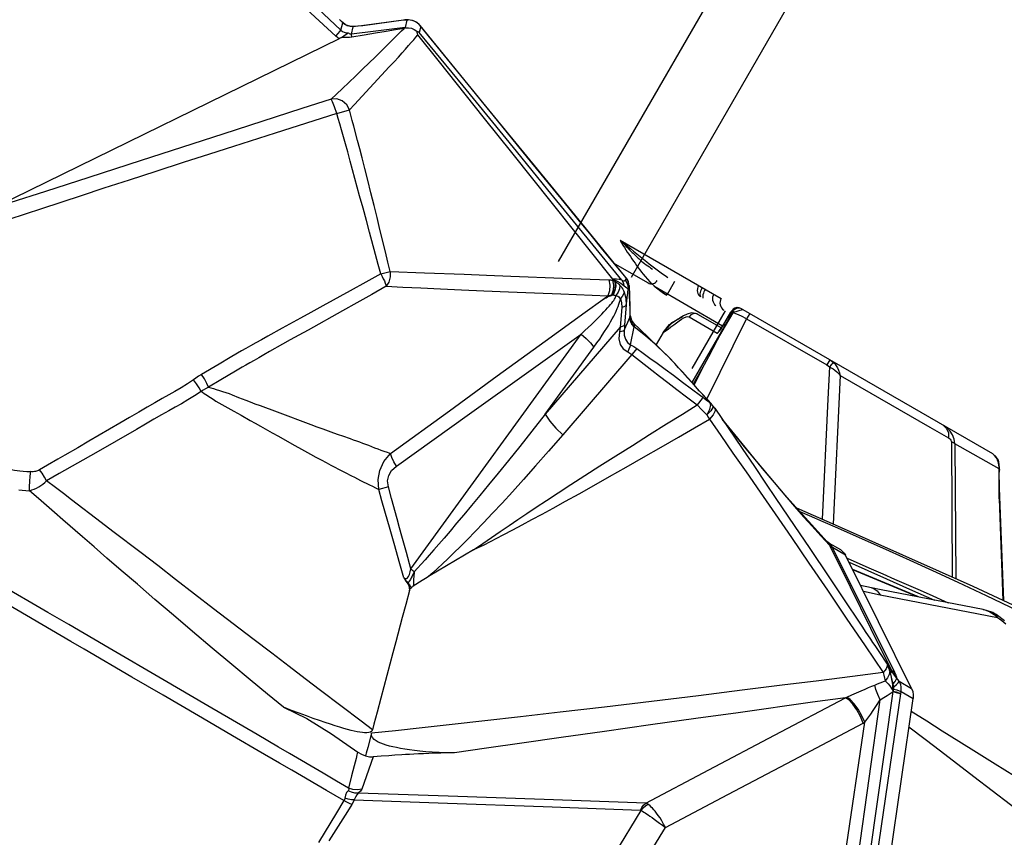
# Model space of a CAD drawing. Units: millimetres. Extents: x 96629 to 126176, y -1710 to 17970.
# Drawn here: x 117320 to 117765, y 3875 to 4244 of the extents above; entities that cross this region are included whole.
import ezdxf

# ---------------------------------------------------------------- set-up
doc = ezdxf.new("R2010")
doc.units = ezdxf.units.MM
doc.layers.add('DEFAULT', color=7, linetype='Continuous')
doc.layers.add('DiKom', color=7, linetype='Continuous')

# ---------------------------------------------------------------- blocks, each defined once
blk = doc.blocks.new('RP-19202')
at = {"layer": 'DiKom', "color": 7, "linetype": 'Continuous'}
for p, q in [((148595.96, 4135.13), (148734.84, 4375.69)), ((148628.83, 4128.07), (148762.56, 4359.69)), ((148497.6, 4239.57), (148431.11, 4302.4)), ((148498.43, 4242.92), (148496.93, 4244.33)), ((148498.44, 4243.01), (148496.96, 4244.4)), ((148497.6, 4239.57), (148498.43, 4242.92)), ((148498.43, 4242.92), (148498.44, 4243.01)), ((148499.01, 4242.43), (148498.43, 4242.92)), ((148499.76, 4242.05), (148498.44, 4243.01)), ((148525.83, 4244.13), (148506.88, 4241.59)), ((148525.9, 4244.05), (148507.47, 4241.59)), ((148526.44, 4244.2), (148525.83, 4244.13)), ((148525.9, 4244.05), (148525.83, 4244.13)), ((148526.46, 4244.12), (148525.9, 4244.05)), ((148528.01, 4244.29), (148526.44, 4244.2)), ((148526.99, 4244.16), (148526.46, 4244.12)), ((148527.47, 4244.17), (148526.63, 4240.77)), ((148527.47, 4244.17), (148526.99, 4244.16)), ((148527.47, 4244.17), (148528.01, 4244.29)), ((148528.17, 4244.19), (148527.47, 4244.17)), ((148530, 4244.01), (148528.01, 4244.29)), ((148532.06, 4243), (148530, 4244.01)), ((148531.25, 4243.37), (148530.43, 4243.75)), ((148533.45, 4241.69), (148532.06, 4243)), ((148499.65, 4242.01), (148499.01, 4242.43)), ((148499.65, 4242.01), (148499.75, 4242.06)), ((148500.03, 4241.8), (148499.65, 4242.01)), ((148500.59, 4241.65), (148499.75, 4242.06)), ((148500.42, 4241.61), (148500.03, 4241.8)), ((148500.4, 4238.14), (148500.83, 4238.44)), ((148500.42, 4241.61), (148500.59, 4241.65)), ((148501.8, 4241.18), (148500.42, 4241.61)), ((148502.17, 4241.22), (148500.59, 4241.64)), ((148503.15, 4241.1), (148501.8, 4241.18)), ((148503.3, 4241.2), (148502.17, 4241.22)), ((148502.34, 4237.84), (148503.15, 4241.1)), ((148513.42, 4239.18), (148502.34, 4237.84)), ((148505.3, 4241.32), (148503.15, 4241.1)), ((148503.15, 4241.1), (148503.3, 4241.2)), ((148503.92, 4241.26), (148503.3, 4241.2)), ((148506.88, 4241.59), (148503.92, 4241.26)), ((148507.47, 4241.59), (148505.3, 4241.32)), ((148507.47, 4241.59), (148507.4, 4241.66)), ((148526.63, 4240.77), (148513.42, 4239.18)), ((148526.63, 4240.77), (148527, 4240.67)), ((148533.68, 4241.27), (148532.91, 4242.16)), ((148533.68, 4241.27), (148533.01, 4238.58)), ((148552.81, 4214.4), (148533.01, 4238.58)), ((148562.35, 4206.24), (148533.46, 4241.68)), ((148533.68, 4241.27), (148533.46, 4241.68)), ((148496.81, 4235.69), (148340.73, 4159.25)), ((148502.55, 4236.47), (148502.34, 4237.84)), ((148541.54, 4226.02), (148532.35, 4237.52)), ((148493.2, 4208.43), (148480.04, 4204.17)), ((148480.04, 4204.17), (148444.22, 4192.6)), ((148495.81, 4202.02), (148501.55, 4203.55)), ((148495.81, 4202.02), (148467.85, 4193.09)), ((148444.22, 4192.6), (148407.41, 4180.71)), ((148467.85, 4193.09), (148449.1, 4187.1)), ((148407.41, 4180.71), (148383.71, 4173.06)), ((148620.43, 4127.12), (148574.77, 4184.38)), ((148383.71, 4173.06), (148364.15, 4166.76)), ((148624.57, 4126.71), (148591.15, 4167.56)), ((148380.26, 4164.81), (148362.41, 4158.95)), ((148626.39, 4127.96), (148615.95, 4140.66)), ((148616, 4140.46), (148615.95, 4140.66)), ((148623.81, 4144.79), (148669.37, 4118.49)), ((148626.47, 4127.72), (148616, 4140.47)), ((148621.3, 4134.15), (148636.38, 4125.44)), ((148515.64, 4129.51), (148518.03, 4130.12)), ((148518.03, 4130.12), (148519.9, 4130.6)), ((148519.9, 4130.6), (148535.37, 4130.05)), ((148574.3, 4128.59), (148597.69, 4127.67)), ((148597.69, 4127.67), (148618.58, 4126.85)), ((148626.48, 4127.67), (148626.28, 4127.19)), ((148626.64, 4127.63), (148626.39, 4127.96)), ((148626.39, 4127.96), (148626.47, 4127.72)), ((148627.15, 4126.76), (148626.47, 4127.72)), ((148627.15, 4126.62), (148626.48, 4127.67)), ((148627.33, 4126.39), (148626.64, 4127.63)), ((148620.34, 4126.66), (148620.43, 4127.12)), ((148621.35, 4126.2), (148621.56, 4126.08)), ((148626.28, 4127.19), (148626.09, 4126.7)), ((148627.43, 4126.13), (148627.15, 4126.76)), ((148627.59, 4125.45), (148627.15, 4126.62)), ((148627.48, 4125.99), (148627.33, 4126.39)), ((148627.78, 4124.23), (148627.39, 4122.94)), ((148627.49, 4125.96), (148627.42, 4126.17)), ((148627.49, 4125.96), (148627.48, 4125.99)), ((148627.74, 4124.91), (148627.49, 4125.96)), ((148627.78, 4124.23), (148627.59, 4125.45)), ((148627.79, 4124.33), (148627.74, 4124.91)), ((148627.79, 4124.33), (148627.78, 4124.23)), ((148627.99, 4119.94), (148627.79, 4124.33)), ((148670.04, 4106.01), (148638.98, 4123.94)), ((148648.28, 4126.04), (148644.78, 4119.98)), ((148615.87, 4118.01), (148618.12, 4119.62)), ((148620.43, 4120.02), (148620.56, 4120.02)), ((148624.44, 4114.31), (148623.83, 4105.45)), ((148626.42, 4115.45), (148625.76, 4106.47)), ((148628.09, 4114.86), (148628.2, 4109.96)), ((148675.93, 4113.89), (148676.98, 4114.15)), ((148677.45, 4114.28), (148676.41, 4114.32)), ((148678.31, 4113.94), (148676.81, 4114.34)), ((148676.98, 4114.15), (148678.07, 4114)), ((148678.31, 4113.94), (148677.45, 4114.28)), ((148678.07, 4114), (148678.64, 4113.75)), ((148792.05, 4048.27), (148678.31, 4113.94)), ((148498.34, 4112.85), (148482.79, 4104.21)), ((148628.37, 4108.17), (148628.01, 4109.6)), ((148628.2, 4109.96), (148628.35, 4110.86)), ((148628.53, 4108.47), (148628.2, 4109.96)), ((148628.37, 4110.66), (148628.35, 4110.87)), ((148628.97, 4108.51), (148628.37, 4110.66)), ((148650.92, 4109.74), (148650.62, 4109.56)), ((148651.85, 4109.98), (148651.82, 4109.97)), ((148654.32, 4110.26), (148654.95, 4110.11)), ((148654.95, 4110.11), (148667.59, 4102.81)), ((148671.17, 4112.83), (148656.17, 4086.85)), ((148658.65, 4111.43), (148669.48, 4105.18)), ((148669.85, 4103.5), (148674.77, 4111.95)), ((148670.53, 4106.84), (148673.73, 4112.17)), ((148670.55, 4106.88), (148673.74, 4112.22)), ((148672.64, 4109.17), (148674.55, 4112.65)), ((148673.74, 4112.22), (148673.73, 4112.17)), ((148674.28, 4113.03), (148673.74, 4112.22)), ((148674.22, 4112.84), (148674.55, 4112.65)), ((148674.55, 4112.65), (148674.64, 4112.7)), ((148674.64, 4112.7), (148674.76, 4112.73)), ((148674.76, 4112.73), (148674.74, 4112.35)), ((148674.74, 4112.35), (148674.77, 4111.95)), ((148676.5, 4111.34), (148674.77, 4111.95)), ((148678.61, 4110.42), (148676.5, 4111.34)), ((148680.87, 4109.27), (148678.61, 4110.42)), ((148678.64, 4113.75), (148678.99, 4113.51)), ((148678.96, 4113.44), (148678.99, 4113.51)), ((148682.26, 4111.66), (148680.87, 4109.27)), ((148471.16, 4105.05), (148464.57, 4101.41)), ((148623.83, 4105.45), (148589.93, 4066.18)), ((148628.47, 4097.55), (148630.15, 4105.6)), ((148630.22, 4106.88), (148628.97, 4108.51)), ((148643.11, 4103.09), (148646.06, 4106.74)), ((148645.47, 4104.66), (148646.71, 4105.59)), ((148672.64, 4109.17), (148656.11, 4080.52)), ((148662.97, 4073.04), (148680.87, 4109.27)), ((148669.77, 4105.59), (148670.53, 4106.84)), ((148670.55, 4106.88), (148670.53, 4106.84)), ((148680.87, 4109.27), (148717.06, 4088.42)), ((148529.22, 3996.36), (148606.14, 4102.38)), ((148643.11, 4103.09), (148639.95, 4097.62)), ((148643.16, 4103.06), (148639.99, 4097.57)), ((148643.11, 4103.09), (148643.16, 4103.06)), ((148668.69, 4103.91), (148667.59, 4102.81)), ((148667.59, 4099.64), (148669.85, 4103.5)), ((148668.46, 4103.73), (148668.38, 4103.63)), ((148568.21, 4083.45), (148589.84, 4099.15)), ((148589.93, 4066.18), (148611.9, 4096.46)), ((148447.67, 4091.83), (148442.56, 4088.84)), ((148629.1, 4093.08), (148597.88, 4056.92)), ((148629.1, 4093.08), (148638.09, 4086.08)), ((148442.56, 4088.84), (148434.67, 4084.18)), ((148661.72, 4088.45), (148656.74, 4079.82)), ((148657.21, 4079.29), (148661.72, 4088.45)), ((148718.42, 4090.78), (148717.06, 4088.42)), ((148719.13, 4088.44), (148718.26, 4087.55)), ((148450, 4085.63), (148443.44, 4081.75)), ((148546.6, 4067.76), (148568.21, 4083.45)), ((148723.17, 4083.6), (148720.04, 4016.57)), ((148722.82, 4084.91), (148723.17, 4083.6)), ((148723.17, 4083.6), (148763.64, 4060.36)), ((148443.44, 4081.75), (148437.77, 4078.33)), ((148651.96, 4080.71), (148660.04, 4074.65)), ((148659.27, 4076.97), (148656.36, 4080.29)), ((148659.64, 4076.58), (148658.72, 4077.6)), ((148659.76, 4076.41), (148659.27, 4076.97)), ((148660.66, 4075.48), (148659.64, 4076.58)), ((148660.04, 4074.65), (148661.14, 4073.83)), ((148663.18, 4072.81), (148660.66, 4075.48)), ((148661.14, 4073.83), (148662.63, 4072.72)), ((148662.63, 4072.72), (148664.18, 4071.6)), ((148665.05, 4070.82), (148663.18, 4072.81)), ((148664.53, 4070.38), (148664.05, 4068.38)), ((148664.18, 4071.6), (148664.53, 4070.38)), ((148665.23, 4070.63), (148665.05, 4070.82)), ((148665.69, 4070.03), (148665.23, 4070.63)), ((148665.69, 4070.03), (148665.67, 4069.18)), ((148666.5, 4068.85), (148665.69, 4070.02)), ((148520, 4048.43), (148546.6, 4067.76)), ((148522.67, 4042.71), (148555.69, 4066.33)), ((148664.05, 4068.38), (148662.85, 4065.96)), ((148664.06, 4063.91), (148669.22, 4056.55)), ((148679.99, 4051.44), (148669.84, 4063.95)), ((148670.05, 4063.65), (148675.43, 4056.99)), ((148405.27, 4059.33), (148386.94, 4048.82)), ((148763.64, 4060.36), (148772.12, 4055.5)), ((148383.77, 4053.98), (148378.77, 4051.07)), ((148475.5, 4052.81), (148481.2, 4049.65)), ((148773.35, 4053.72), (148773.77, 3992.54)), ((148774.91, 4052.83), (148775.38, 3991.82)), ((148794.97, 4041.48), (148774.91, 4052.83)), ((148386.94, 4048.82), (148370.4, 4039.35)), ((148792.91, 4047.61), (148792.05, 4048.27)), ((148793.42, 4047.14), (148792.05, 4048.27)), ((148793.65, 4046.65), (148792.91, 4047.61)), ((148365.09, 4043.14), (148361.45, 4041.01)), ((148369.73, 4045.84), (148365.09, 4043.14)), ((148793.65, 4046.65), (148794.43, 4045.43)), ((148793.98, 4046.08), (148793.65, 4046.65)), ((148794.43, 4045.43), (148794.67, 4044.77)), ((148794.67, 4044.77), (148794.68, 4044.75)), ((148794.77, 4044.37), (148794.67, 4044.77)), ((148794.9, 4043.74), (148794.77, 4044.37)), ((148370.4, 4039.35), (148364.71, 4036.09)), ((148499.58, 4039.81), (148502.34, 4038.4)), ((148794.92, 4038.84), (148794.94, 4040.19)), ((148794.94, 4040.19), (148794.97, 4041.48)), ((148795, 4037.56), (148795.01, 4039.03)), ((148795.01, 4039.03), (148795.05, 4040.95)), ((148795.02, 4036.85), (148795, 4037.62)), ((148795.01, 4031), (148795, 4037.62)), ((148797, 3981.91), (148795.02, 4036.85)), ((148352.08, 4032.02), (148353.65, 4031.91)), ((148353.65, 4031.91), (148357.03, 4031.67)), ((148519.05, 4033.47), (148514.68, 4032.27)), ((148520.5, 4028.19), (148519.05, 4033.47)), ((148795.02, 4028.03), (148795.01, 4031)), ((148389.26, 4017.36), (148375.99, 4027.52)), ((148694.11, 4028.2), (148702.34, 4015.98)), ((148795.02, 4028.03), (148796.65, 3982.08)), ((148521.93, 4006.8), (148519.85, 4014.12)), ((148702.34, 4015.98), (148709.36, 4005.56)), ((148527.18, 4003.77), (148525.16, 4011.11)), ((148714.36, 4011.33), (148718.51, 4006.87)), ((148717.66, 4008.27), (148716.94, 4008.92)), ((148718.32, 4007.83), (148717.66, 4008.27)), ((148723.4, 4004.89), (148718.32, 4007.83)), ((148523.96, 3999.66), (148521.93, 4006.8)), ((148529.22, 3996.36), (148527.18, 4003.77)), ((148557.58, 4005.01), (148537.25, 3992.86)), ((148709.36, 4005.56), (148717.98, 3992.7)), ((148718.61, 4006.65), (148718.51, 4006.87)), ((148727.8, 3988.04), (148718.61, 4006.65)), ((148725.56, 4002.57), (148719.6, 4006.01)), ((148365.25, 3976.69), (148323.1, 4001.11)), ((148526.01, 3992.38), (148523.96, 3999.66)), ((148755.4, 3942.37), (148725.56, 4002.57)), ((148727.14, 3999.37), (148744.1, 3991.84)), ((148758.48, 3983.7), (148728.79, 3996.05)), ((148757.79, 3983.83), (148728.89, 3995.86)), ((148534.28, 3991.06), (148530.32, 3988.58)), ((148717.98, 3992.7), (148726.73, 3979.65)), ((148744.1, 3991.84), (148754.48, 3987.24)), ((148737.31, 3987.8), (148732.36, 3988.84)), ((148733.64, 3986.26), (148741.2, 3984.61)), ((148741.66, 3986.96), (148737.31, 3987.8)), ((148787.74, 3978.02), (148741.66, 3986.96)), ((148754.48, 3987.24), (148765.67, 3982.3)), ((148375.67, 3963.61), (148341.51, 3983.48)), ((148741.2, 3984.61), (148794.16, 3974.37)), ((148763.3, 3984.9), (148771.84, 3981.1)), ((148374.65, 3971.24), (148365.25, 3976.69)), ((148726.73, 3979.65), (148730.19, 3974.49)), ((148792.02, 3976.61), (148787.74, 3978.01)), ((148793.04, 3976.08), (148792.02, 3976.61)), ((148793.62, 3975.75), (148793.04, 3976.08)), ((148797.37, 3972.95), (148793.62, 3975.75)), ((148393, 3960.58), (148374.65, 3971.24)), ((148381.62, 3960.13), (148375.67, 3963.61)), ((148403.18, 3947.54), (148381.62, 3960.13)), ((148417.22, 3946.48), (148393, 3960.58)), ((148743.36, 3950.43), (148742.61, 3949.55)), ((148744.46, 3952.75), (148744.43, 3952.79)), ((148745.54, 3951.34), (148744.46, 3952.75)), ((148746.62, 3949.89), (148745.54, 3951.34)), ((148745.98, 3948.76), (148745.56, 3950.16)), ((148745.81, 3949.51), (148745.57, 3950.16)), ((148746.76, 3950.25), (148746.29, 3950.66)), ((148747.68, 3948.42), (148746.62, 3949.89)), ((148748.17, 3948.87), (148747.87, 3949.51)), ((148417.3, 3939.3), (148403.18, 3947.54)), ((148437.58, 3934.59), (148417.22, 3946.48)), ((148746.95, 3945.06), (148746.53, 3946.87)), ((148747.1, 3944.45), (148746.95, 3945.06)), ((148749.82, 3945.59), (148755.4, 3942.37)), ((148736.6, 3866.8), (148747.01, 3940.95)), ((148739.64, 3865.75), (148750.67, 3940.96)), ((148747.01, 3940.95), (148747.09, 3941.16)), ((148747.13, 3941.19), (148747.35, 3942.04)), ((148750.67, 3940.96), (148756.06, 3937.85)), ((148433.28, 3929.99), (148417.3, 3939.3)), ((148515.71, 3938.01), (148514.02, 3931.69)), ((148725.51, 3938.17), (148726.08, 3938.41)), ((148731.2, 3866.24), (148741.26, 3937.26)), ((148745.08, 3862.07), (148756.06, 3937.85)), ((148459.86, 3921.54), (148437.58, 3934.59)), ((148755.23, 3932.12), (148762.26, 3927.68)), ((148450.43, 3920), (148433.28, 3929.99)), ((148725.34, 3867.02), (148734.31, 3927.13)), ((148733.55, 3926.72), (148734.31, 3927.13)), ((148460.27, 3914.28), (148450.43, 3920)), ((148464.64, 3918.73), (148459.86, 3921.54)), ((148469.42, 3915.93), (148464.64, 3918.73)), ((148511.48, 3922.18), (148509.76, 3915.75)), ((148469.92, 3908.68), (148460.27, 3914.28)), ((148474.34, 3913.04), (148469.42, 3915.93)), ((148509.76, 3915.75), (148509.06, 3913.1)), ((148489.61, 3904.06), (148474.34, 3913.04)), ((148504.44, 3910.76), (148503.59, 3907.44)), ((148512.17, 3911.48), (148507.05, 3896.9)), ((148509.06, 3913.1), (148508.77, 3911.94)), ((148515.84, 3911.77), (148512.17, 3911.48)), ((148519.32, 3912.02), (148515.84, 3911.77)), ((148522.03, 3912.21), (148519.32, 3912.02)), ((148475.41, 3905.49), (148469.92, 3908.68)), ((148491.18, 3896.34), (148475.41, 3905.49)), ((148503.59, 3907.44), (148502.44, 3902.9)), ((148495.69, 3900.48), (148489.61, 3904.06)), ((148501.04, 3897.31), (148495.69, 3900.48)), ((148502.44, 3902.9), (148501.04, 3897.31)), ((148499, 3891.78), (148491.18, 3896.34)), ((148499, 3891.78), (148495.57, 3886.17)), ((148502.53, 3889.94), (148500.59, 3886.89)), ((148621.41, 3867.72), (148633.28, 3887.28)), ((148495.57, 3886.17), (148487.48, 3872.81)), ((148500.59, 3886.89), (148492.19, 3873.59)), ((148638.95, 3871.07), (148644.16, 3879.61))]:
    blk.add_line(p, q, dxfattribs=at)
for points in [[(148495.28, 4236.91), (148474.62, 4256.07), (148455.17, 4274.1), (148436.74, 4291.17), (148419.44, 4307.19), (148402.93, 4322.46), (148386.17, 4337.95)], [(148530.43, 4243.75), (148529.64, 4243.99), (148528.89, 4244.14), (148528.17, 4244.19)], [(148532.91, 4242.16), (148532.09, 4242.85), (148531.25, 4243.37)], [(148495.28, 4236.91), (148496.38, 4238.14), (148497.18, 4239.05), (148497.6, 4239.57)], [(148497.6, 4239.57), (148498.32, 4239.01), (148499.15, 4238.62), (148500, 4238.45), (148500.83, 4238.44)], [(148502.34, 4237.84), (148502.09, 4237.82), (148501.83, 4237.85), (148501.55, 4237.94), (148501.29, 4238.07), (148501.04, 4238.25), (148500.83, 4238.44)], [(148526.18, 4240.34), (148522.3, 4239.72), (148518, 4239.03), (148513.27, 4238.25), (148508.12, 4237.4), (148502.55, 4236.47)], [(148523.8, 4238.01), (148525.03, 4239.22), (148526.18, 4240.34)], [(148527, 4240.67), (148526.73, 4240.57), (148526.45, 4240.46), (148526.18, 4240.34)], [(148527, 4240.67), (148528.19, 4240.67), (148529.45, 4240.43), (148530.73, 4239.92), (148531.98, 4239.07)], [(148531.98, 4239.07), (148532.35, 4238.93), (148532.69, 4238.76), (148533.01, 4238.58)], [(148532.35, 4237.52), (148532.25, 4238.05), (148532.13, 4238.57), (148531.98, 4239.07)], [(148583.84, 4179.75), (148566.36, 4201.18), (148556.41, 4213.38), (148533.68, 4241.27)], [(148493.2, 4208.43), (148495.68, 4210.74), (148498.34, 4213.25), (148501.22, 4215.98), (148504.3, 4218.93), (148507.43, 4221.96), (148510.39, 4224.83), (148513.03, 4227.4), (148515.37, 4229.69), (148517.44, 4231.73), (148523.8, 4238.01)], [(148496.81, 4235.69), (148496.02, 4236.27), (148495.28, 4236.91)], [(148497.84, 4236.27), (148497.35, 4235.97), (148496.81, 4235.69)], [(148497.84, 4236.27), (148499.01, 4237.1), (148500.4, 4238.14)], [(148502.55, 4236.47), (148501.43, 4236.31), (148500.25, 4236.22), (148499.03, 4236.21), (148497.84, 4236.27)], [(148519.44, 4222.96), (148521.63, 4225.34), (148523.56, 4227.46), (148525.28, 4229.36), (148526.81, 4231.06), (148528.18, 4232.6), (148529.4, 4234), (148530.49, 4235.27), (148531.47, 4236.43), (148532.35, 4237.52)], [(148574.77, 4184.38), (148562.54, 4199.71), (148541.54, 4226.02)], [(148501.55, 4203.55), (148503.78, 4205.97), (148519.44, 4222.96)], [(148591.15, 4167.56), (148576.95, 4184.91), (148552.81, 4214.4)], [(148501.55, 4203.55), (148500.26, 4205.88), (148498.22, 4207.62), (148495.75, 4208.52), (148493.2, 4208.43)], [(148495.81, 4202.02), (148494.78, 4204.98), (148493.84, 4207.28), (148493.2, 4208.43)], [(148503.47, 4196.2), (148502.77, 4198.87), (148502.14, 4201.27), (148501.55, 4203.55)], [(148615.95, 4140.66), (148591.18, 4170.89), (148562.35, 4206.24)], [(148497.87, 4194.64), (148497.11, 4197.31), (148496.44, 4199.73), (148495.81, 4202.02)], [(148501.83, 4180.47), (148500.7, 4184.61), (148499.66, 4188.31), (148497.87, 4194.64)], [(148515.27, 4149.59), (148513.97, 4154.93), (148512.61, 4160.45), (148511.18, 4166.18), (148509.75, 4171.88), (148508.41, 4177.19), (148507.22, 4181.9), (148506.15, 4186.08), (148505.17, 4189.83), (148503.47, 4196.2)], [(148449.1, 4187.1), (148438.22, 4183.61), (148426.4, 4179.81), (148414.08, 4175.83), (148401.95, 4171.9), (148390.6, 4168.2), (148380.26, 4164.81)], [(148513.23, 4138.35), (148510.54, 4148.39), (148509.12, 4153.68), (148507.64, 4159.15), (148506.09, 4164.84), (148501.83, 4180.47)], [(148616, 4140.47), (148610.67, 4146.96), (148604.84, 4154.07), (148598.46, 4161.86), (148591.48, 4170.4), (148583.84, 4179.75)], [(148364.15, 4166.76), (148348.14, 4161.63), (148340.73, 4159.25)], [(148362.41, 4158.95), (148347.55, 4154.08), (148340.26, 4151.68)], [(148519.9, 4130.6), (148518.84, 4134.87), (148517.71, 4139.48), (148515.27, 4149.59)], [(148515.64, 4129.51), (148514.47, 4133.75), (148513.23, 4138.35)], [(148515.64, 4129.51), (148508.89, 4125.74), (148501.84, 4121.86)], [(148515.64, 4129.51), (148516.24, 4128.42), (148516.78, 4127.35), (148517.24, 4126.34), (148517.61, 4125.42), (148517.88, 4124.62), (148518.04, 4123.96)], [(148519.9, 4130.6), (148519.91, 4128.18), (148519.27, 4125.88), (148518.04, 4123.96)], [(148535.37, 4130.05), (148553.32, 4129.39), (148563.39, 4129), (148574.3, 4128.59)], [(148626.47, 4127.72), (148626.48, 4127.69), (148626.48, 4127.67)], [(148518.04, 4123.96), (148511.55, 4120.26), (148504.75, 4116.43), (148498.34, 4112.85)], [(148518.04, 4123.96), (148525.64, 4123.6), (148533.79, 4123.22), (148542.57, 4122.82), (148552.03, 4122.39), (148562.25, 4121.94), (148573.31, 4121.47), (148585.11, 4120.97), (148596.99, 4120.48), (148618.12, 4119.62)], [(148618.58, 4126.85), (148619.14, 4124.44), (148618.98, 4121.92), (148618.12, 4119.62)], [(148618.58, 4126.85), (148619.01, 4126.82), (148619.44, 4126.79), (148619.89, 4126.73), (148620.34, 4126.66)], [(148620.34, 4126.66), (148620.75, 4124.47), (148620.56, 4122.16), (148619.8, 4119.98)], [(148620.34, 4126.66), (148620.87, 4126.44), (148621.35, 4126.2)], [(148621.35, 4126.2), (148621.56, 4124.18), (148621.25, 4122.06), (148620.42, 4120.01)], [(148624.57, 4126.71), (148623.53, 4127.01), (148622.14, 4127.15), (148620.43, 4127.12)], [(148620.43, 4127.12), (148622.44, 4126.33), (148624.12, 4125.4), (148625.45, 4124.35)], [(148621.56, 4126.08), (148621.74, 4124.08), (148621.39, 4122), (148620.56, 4120.02)], [(148621.56, 4126.08), (148622.17, 4125.7), (148622.71, 4125.29), (148623.22, 4124.84), (148623.68, 4124.36)], [(148623.68, 4124.36), (148623.45, 4122.82), (148622.8, 4121.24), (148621.79, 4119.73)], [(148623.68, 4124.36), (148624.14, 4123.78), (148624.55, 4123.18), (148624.91, 4122.59), (148625.23, 4121.98), (148625.52, 4121.34)], [(148624.57, 4126.71), (148625.28, 4126.37), (148625.79, 4126.37), (148626.09, 4126.7)], [(148624.57, 4126.71), (148624.98, 4125.99), (148625.28, 4125.19), (148625.45, 4124.35)], [(148625.45, 4124.35), (148626.38, 4123.5), (148627.03, 4123.03), (148627.39, 4122.94)], [(148626.09, 4126.7), (148626.81, 4125.55), (148627.25, 4124.28), (148627.39, 4122.94)], [(148626.42, 4115.45), (148626.7, 4117.08), (148626.96, 4118.86), (148627.2, 4120.81), (148627.39, 4122.94)], [(148627.78, 4124.23), (148627.95, 4119.6), (148628.09, 4114.86)], [(148501.84, 4121.86), (148489.38, 4115.06), (148484.11, 4112.18), (148479.34, 4109.56), (148471.16, 4105.05)], [(148606.14, 4102.38), (148607.8, 4103.93), (148609.34, 4105.38), (148610.77, 4106.74), (148612.09, 4108.02), (148613.31, 4109.22), (148614.44, 4110.34), (148615.47, 4111.4), (148616.43, 4112.39), (148617.3, 4113.31), (148618.09, 4114.18), (148618.8, 4114.98), (148619.44, 4115.72), (148620, 4116.4), (148620.48, 4117.02), (148620.89, 4117.59), (148621.23, 4118.11), (148621.5, 4118.59), (148621.7, 4119.03), (148621.81, 4119.42), (148621.79, 4119.73)], [(148611.9, 4096.46), (148613.25, 4098.35), (148614.5, 4100.14), (148615.66, 4101.84), (148616.72, 4103.46), (148617.7, 4105), (148618.6, 4106.46), (148619.42, 4107.85), (148620.17, 4109.18), (148620.85, 4110.44), (148621.46, 4111.64), (148622, 4112.78), (148622.47, 4113.86), (148622.88, 4114.88), (148623.22, 4115.84), (148623.5, 4116.74), (148623.72, 4117.6), (148623.88, 4118.43)], [(148615.87, 4118.02), (148616.66, 4118.43), (148617.41, 4118.8), (148618.1, 4119.13), (148618.75, 4119.42), (148619.35, 4119.66), (148619.91, 4119.86), (148620.43, 4120.02)], [(148618.12, 4119.62), (148618.53, 4119.72), (148618.95, 4119.82), (148619.37, 4119.91), (148619.8, 4119.98)], [(148619.8, 4119.98), (148620.14, 4120.03), (148620.55, 4120.06)], [(148620.56, 4120.02), (148620.93, 4119.99), (148621.25, 4119.94), (148621.54, 4119.85), (148621.79, 4119.73)], [(148621.79, 4119.73), (148622.22, 4119.62), (148622.67, 4119.42), (148623.09, 4119.15), (148623.49, 4118.81), (148623.88, 4118.43)], [(148625.52, 4121.34), (148625.23, 4120.36), (148624.67, 4119.38), (148623.88, 4118.43)], [(148623.88, 4118.43), (148624.37, 4116.58), (148624.44, 4114.31)], [(148625.52, 4121.34), (148626.28, 4118.65), (148626.42, 4115.45)], [(148628.35, 4110.87), (148628.25, 4113.54), (148627.99, 4119.94)], [(148589.84, 4099.15), (148607.99, 4112.31), (148615.87, 4118.01)], [(148626.42, 4115.45), (148626.08, 4115), (148625.41, 4114.62), (148624.44, 4114.31)], [(148676.81, 4114.34), (148675.31, 4113.94), (148674.22, 4112.84)], [(148676.41, 4114.32), (148675.5, 4114.05), (148674.79, 4113.59), (148674.28, 4113.03)], [(148674.55, 4112.65), (148675.1, 4113.35), (148675.93, 4113.89)], [(148625.54, 4103.95), (148626.36, 4105.86), (148627.18, 4107.73), (148628.01, 4109.6)], [(148628.01, 4109.6), (148628.11, 4109.79), (148628.2, 4109.96)], [(148651.82, 4109.97), (148646.95, 4107.47), (148643.16, 4103.06)], [(148646.06, 4106.74), (148650, 4109.29), (148650.63, 4109.53)], [(148649.19, 4107.49), (148650.4, 4108.36), (148651.53, 4109.11), (148652.58, 4109.71), (148653.52, 4110.11), (148654.32, 4110.26)], [(148658.6, 4111.47), (148655.93, 4111.94), (148653.95, 4111.36), (148652.3, 4110.55), (148650.92, 4109.74)], [(148659.04, 4111.21), (148657.93, 4111.59), (148656.77, 4111.51), (148655.72, 4110.99), (148654.95, 4110.11)], [(148673.73, 4112.17), (148673.82, 4112.32), (148673.92, 4112.47), (148674.02, 4112.62), (148674.1, 4112.74), (148674.18, 4112.82), (148674.22, 4112.84)], [(148674.76, 4112.73), (148674.92, 4112.38), (148675.44, 4112.36), (148676.2, 4112.59), (148677.09, 4112.93), (148677.96, 4113.22), (148678.6, 4113.38), (148678.96, 4113.44)], [(148623.83, 4105.45), (148623.63, 4104.43), (148623.41, 4103.37)], [(148625.76, 4106.47), (148625.38, 4106.07), (148624.73, 4105.73), (148623.83, 4105.45)], [(148625.76, 4106.47), (148625.66, 4105.23), (148625.54, 4103.95)], [(148630.15, 4105.6), (148629.09, 4106.81), (148628.37, 4108.17)], [(148630.25, 4105.8), (148629.23, 4107.06), (148628.53, 4108.47)], [(148630.15, 4105.6), (148630.2, 4105.71), (148630.25, 4105.8)], [(148656.36, 4080.29), (148654.11, 4082.82), (148652.03, 4085.13), (148650.14, 4087.2), (148648.41, 4089.05), (148646.84, 4090.71), (148645.37, 4092.21), (148643.98, 4093.6), (148642.57, 4094.96), (148641.07, 4096.37), (148639.38, 4097.9), (148637.46, 4099.58), (148635.31, 4101.4), (148632.89, 4103.39), (148630.15, 4105.6)], [(148630.25, 4105.8), (148630.45, 4106.55), (148630.22, 4106.88)], [(148658.7, 4077.63), (148646.36, 4091.41), (148632.36, 4104.96), (148630.22, 4106.88)], [(148646.71, 4105.59), (148647.96, 4106.55), (148649.19, 4107.49)], [(148672.64, 4109.17), (148671.37, 4106.78), (148665.61, 4095.9)], [(148667.59, 4102.81), (148667.69, 4102.82), (148667.87, 4102.96), (148668.14, 4103.26), (148668.54, 4103.78), (148669.1, 4104.57), (148669.77, 4105.59)], [(148670.55, 4106.88), (148670.02, 4106.01), (148669.34, 4104.96)], [(148464.57, 4101.41), (148461.74, 4099.84), (148459.17, 4098.4), (148456.82, 4097.08), (148454.68, 4095.86), (148452.71, 4094.74), (148450.9, 4093.7), (148447.67, 4091.83)], [(148482.79, 4104.21), (148478.56, 4101.86), (148474.74, 4099.72), (148471.3, 4097.8), (148465.41, 4094.49)], [(148555.69, 4066.33), (148582.51, 4085.5), (148606.14, 4102.38)], [(148606.14, 4102.38), (148608.38, 4100.37), (148610.33, 4098.37), (148611.9, 4096.46)], [(148623.41, 4103.37), (148623.17, 4100.29), (148623.8, 4097.73), (148625.15, 4095.71), (148627.15, 4094.29)], [(148625.54, 4103.95), (148625.12, 4103.7), (148624.4, 4103.51), (148623.41, 4103.37)], [(148625.54, 4103.95), (148625.55, 4101.81), (148626.1, 4100.04), (148627.09, 4098.61), (148628.47, 4097.55)], [(148643.16, 4103.06), (148644.28, 4103.8), (148645.47, 4104.66)], [(148669.34, 4104.96), (148668.81, 4104.19), (148668.46, 4103.73)], [(148628.47, 4097.55), (148628.18, 4096.63), (148627.73, 4095.52), (148627.15, 4094.29)], [(148628.47, 4097.55), (148629.89, 4096.74), (148631.28, 4095.82)], [(148465.41, 4094.49), (148462.87, 4093.05), (148460.54, 4091.72), (148458.4, 4090.51), (148456.45, 4089.38), (148454.65, 4088.34), (148452.99, 4087.38), (148450, 4085.63)], [(148627.15, 4094.29), (148628.14, 4093.74), (148629.1, 4093.08)], [(148631.28, 4095.82), (148630.7, 4095.11), (148629.1, 4093.08)], [(148631.28, 4095.82), (148634.16, 4093.77), (148637.23, 4091.56), (148640.53, 4089.17), (148644.06, 4086.57), (148647.86, 4083.76), (148651.96, 4080.71)], [(148665.61, 4095.9), (148663.66, 4092.17), (148661.72, 4088.45)], [(148718.26, 4087.55), (148717.58, 4072.94), (148715.06, 4018.75)], [(148717.06, 4088.42), (148717.68, 4088.03), (148718.26, 4087.55)], [(148718.26, 4087.55), (148719.08, 4087.12), (148719.9, 4086.61), (148720.73, 4086.02), (148721.57, 4085.32), (148722.39, 4084.51), (148723.17, 4083.6)], [(148718.42, 4090.78), (148719.35, 4090.16), (148720.23, 4089.39)], [(148720.23, 4089.39), (148719.82, 4089.08), (148719.13, 4088.44)], [(148720.23, 4089.39), (148720.81, 4088.73), (148721.36, 4087.98), (148721.89, 4087.1), (148722.39, 4086.08), (148722.82, 4084.91)], [(148434.67, 4084.18), (148433.29, 4083.32), (148432.06, 4082.52), (148430.98, 4081.76)], [(148437.77, 4078.33), (148437.05, 4080.07), (148435.97, 4082.11), (148434.67, 4084.18)], [(148638.09, 4086.08), (148641.55, 4083.39), (148645.3, 4080.49), (148649.36, 4077.37), (148653.75, 4074.01), (148658.51, 4070.39)], [(148430.98, 4081.76), (148428.28, 4079.91), (148425.45, 4078.16), (148422.63, 4076.52), (148419.83, 4074.93), (148416.86, 4073.27), (148413.6, 4071.4), (148410.08, 4069.35), (148406.29, 4067.12), (148402.17, 4064.7), (148397.78, 4062.15), (148383.77, 4053.98)], [(148434.43, 4076.47), (148433.58, 4078.11), (148432.39, 4079.94), (148430.98, 4081.76)], [(148437.77, 4078.33), (148436.53, 4077.68), (148435.42, 4077.06), (148434.43, 4076.47)], [(148437.77, 4078.33), (148438.83, 4078.07), (148440.01, 4077.76), (148441.32, 4077.38), (148442.75, 4076.95), (148444.21, 4076.5), (148445.66, 4076.01), (148447.1, 4075.47), (148448.53, 4074.91)], [(148434.43, 4076.47), (148431.5, 4074.48), (148428.52, 4072.64), (148425.63, 4070.95), (148422.8, 4069.36), (148419.85, 4067.71), (148416.65, 4065.9), (148413.17, 4063.9), (148409.39, 4061.71), (148405.27, 4059.33)], [(148434.43, 4076.47), (148435.11, 4076.07), (148435.85, 4075.6), (148436.68, 4075.06)], [(148436.68, 4075.06), (148438.68, 4073.71), (148439.89, 4072.91), (148441.18, 4072.1), (148442.51, 4071.34), (148443.83, 4070.6)], [(148448.53, 4074.91), (148451.42, 4073.76), (148454.69, 4072.47)], [(148664.18, 4071.6), (148663.57, 4072.3), (148662.96, 4072.99), (148662.34, 4073.67), (148661.71, 4074.35), (148661.09, 4075.03)], [(148443.83, 4070.6), (148446.51, 4069.14), (148447.87, 4068.39), (148449.29, 4067.6), (148450.84, 4066.72), (148452.58, 4065.72), (148456.64, 4063.38)], [(148454.69, 4072.47), (148456.63, 4071.72), (148458.78, 4070.92), (148461.08, 4070.06), (148468.78, 4067.22)], [(148557.58, 4005.01), (148561.75, 4007.82), (148565.67, 4010.57), (148569.61, 4013.28), (148573.57, 4015.97), (148577.55, 4018.65), (148581.61, 4021.36), (148585.88, 4024.18), (148590.54, 4027.25), (148595.74, 4030.64), (148601.54, 4034.4), (148607.86, 4038.47), (148614.63, 4042.81), (148621.81, 4047.37), (148629.34, 4052.13), (148637.07, 4057), (148644.72, 4061.79), (148651.9, 4066.27), (148658.51, 4070.39)], [(148661.14, 4073.83), (148660.73, 4073.3), (148658.51, 4070.39)], [(148658.51, 4070.39), (148660.69, 4068.21), (148662.85, 4065.96)], [(148664.18, 4071.6), (148664.72, 4071.15), (148665.05, 4070.82)], [(148468.78, 4067.22), (148474.84, 4064.97), (148478.02, 4063.79), (148484.02, 4061.56)], [(148589.93, 4066.18), (148583.92, 4058.61), (148578.39, 4051.68), (148573.3, 4045.36), (148568.62, 4039.58), (148564.3, 4034.29), (148560.31, 4029.42), (148556.59, 4024.93), (148553.12, 4020.77), (148549.89, 4016.93), (148546.92, 4013.43), (148544.22, 4010.28), (148541.78, 4007.45), (148539.55, 4004.89), (148537.5, 4002.56), (148535.61, 4000.43), (148533.86, 3998.48), (148532.24, 3996.69), (148530.72, 3995.04)], [(148589.93, 4066.18), (148591.95, 4063.1), (148594.66, 4059.94), (148597.88, 4056.92)], [(148665.67, 4069.18), (148664.67, 4067.72), (148662.85, 4065.96)], [(148662.85, 4065.96), (148663.47, 4064.93), (148664.06, 4063.91)], [(148666.5, 4068.85), (148666.68, 4067.66), (148665.83, 4065.88), (148664.06, 4063.91)], [(148666.5, 4068.85), (148678.91, 4050.64), (148684.4, 4042.54), (148689.45, 4035.08), (148694.11, 4028.2)], [(148456.64, 4063.38), (148458.89, 4062.1), (148461.27, 4060.76), (148466.5, 4057.84)], [(148484.02, 4061.56), (148486.8, 4060.53), (148489.43, 4059.57), (148491.91, 4058.68), (148494.24, 4057.84), (148496.39, 4057.08), (148498.35, 4056.39), (148501.74, 4055.21)], [(148570.94, 4011.75), (148575.25, 4014.01), (148579.54, 4016.29), (148583.91, 4018.63), (148588.49, 4021.1), (148593.48, 4023.83), (148599.04, 4026.88), (148605.2, 4030.3), (148611.88, 4034.03), (148619, 4038.04), (148626.51, 4042.3), (148634.35, 4046.77), (148642.34, 4051.36), (148650.16, 4055.86), (148657.4, 4060.05), (148664.06, 4063.91)], [(148769.8, 4061.12), (148771.21, 4059.79), (148772.01, 4057.85), (148772.12, 4055.5)], [(148774.9, 4052.83), (148774.62, 4054.88), (148773.89, 4056.83), (148772.79, 4058.55), (148771.4, 4059.99), (148769.8, 4061.12)], [(148466.5, 4057.84), (148469.43, 4056.21), (148475.5, 4052.81)], [(148597.88, 4056.92), (148591.46, 4049.54), (148585.55, 4042.82), (148580.1, 4036.71), (148575.07, 4031.16), (148570.43, 4026.1), (148566.12, 4021.47), (148562.09, 4017.21), (148558.32, 4013.29), (148554.81, 4009.69), (148551.59, 4006.45), (148548.65, 4003.55), (148545.98, 4000.96), (148543.54, 3998.63), (148541.28, 3996.52), (148539.19, 3994.6), (148537.25, 3992.86)], [(148669.22, 4056.55), (148674.72, 4048.67), (148680.61, 4040.19), (148686.94, 4031.06), (148693.75, 4021.19), (148701.08, 4010.51), (148708.99, 3998.96), (148717.34, 3986.74), (148725.89, 3974.18), (148734.4, 3961.65), (148742.61, 3949.55)], [(148675.43, 4056.99), (148682, 4048.93), (148687.92, 4041.75), (148693.29, 4035.34), (148698.15, 4029.63), (148702.56, 4024.53), (148706.6, 4019.93), (148710.45, 4015.62), (148714.36, 4011.33)], [(148501.74, 4055.21), (148503.22, 4054.68), (148504.63, 4054.18), (148506.01, 4053.68), (148507.38, 4053.18), (148508.75, 4052.67), (148510.12, 4052.15), (148511.49, 4051.62), (148512.86, 4051.08), (148514.23, 4050.55), (148515.61, 4050.03), (148517, 4049.52), (148518.44, 4048.99), (148520, 4048.43)], [(148772.12, 4055.5), (148772.51, 4055.23), (148772.85, 4054.91), (148773.12, 4054.54), (148773.29, 4054.13), (148773.35, 4053.72)], [(148774.91, 4052.83), (148774.58, 4053.15), (148774.06, 4053.45), (148773.35, 4053.72)], [(148378.77, 4051.07), (148372.86, 4047.64), (148369.73, 4045.84)], [(148481.2, 4049.65), (148483.84, 4048.19), (148486.36, 4046.82), (148488.73, 4045.53), (148490.96, 4044.34), (148493.02, 4043.25), (148494.89, 4042.26), (148496.59, 4041.37), (148499.58, 4039.81)], [(148514.68, 4032.27), (148514.42, 4036.65), (148515.2, 4040.78), (148517.06, 4044.77), (148520, 4048.43)], [(148522.67, 4042.71), (148521.49, 4044.71), (148520.58, 4046.65), (148520, 4048.43)], [(148717.23, 4008.59), (148699.11, 4028.72), (148679.99, 4051.44)], [(148794.68, 4044.75), (148794.57, 4045.09), (148793.42, 4047.14)], [(148794.83, 4043.24), (148794.69, 4044.02), (148794.5, 4044.75), (148794.26, 4045.44), (148793.98, 4046.08)], [(148794.97, 4041.48), (148794.93, 4042.4), (148794.83, 4043.24)], [(148795.05, 4040.95), (148795.06, 4041.54), (148795.04, 4042.32), (148794.99, 4043.05), (148794.9, 4043.74)], [(148342.67, 4042.25), (148350.23, 4040.96), (148352.53, 4040.56)], [(148352.53, 4040.56), (148354.13, 4040.47), (148355.82, 4040.37), (148357.58, 4040.26)], [(148357.03, 4031.67), (148356.96, 4033.61), (148357.04, 4035.86), (148357.26, 4038.16), (148357.58, 4040.26)], [(148361.45, 4041.01), (148361.06, 4040.8), (148360.63, 4040.63), (148360.18, 4040.49), (148359.7, 4040.38), (148359.2, 4040.3), (148358.67, 4040.25), (148358.13, 4040.24), (148357.58, 4040.26)], [(148364.71, 4036.09), (148363.73, 4037.84), (148362.61, 4039.53), (148361.45, 4041.01)], [(148502.34, 4038.4), (148503.72, 4037.7), (148505.1, 4037.01), (148506.47, 4036.33)], [(148519.05, 4033.47), (148518.73, 4036.08), (148519.22, 4038.48), (148520.53, 4040.73), (148522.67, 4042.71)], [(148794.92, 4035.9), (148794.92, 4037.41), (148794.92, 4038.84)], [(148794.97, 4041.48), (148795.03, 4041.24), (148795.05, 4041)], [(148357.03, 4031.67), (148358.07, 4031.98), (148359.1, 4032.36), (148360.12, 4032.83), (148361.11, 4033.36), (148362.07, 4033.95), (148362.99, 4034.61), (148363.87, 4035.32), (148364.71, 4036.09)], [(148375.99, 4027.52), (148372.29, 4030.35), (148368.63, 4033.14), (148364.71, 4036.09)], [(148506.47, 4036.33), (148510.56, 4034.33), (148511.91, 4033.67), (148513.26, 4032.99), (148514.68, 4032.27)], [(148795.02, 4028.03), (148794.95, 4032.7), (148794.94, 4034.32), (148794.92, 4035.9)], [(148795.02, 4028.03), (148795.04, 4029.99), (148795.06, 4031.7), (148795.06, 4033.2), (148795.06, 4034.52), (148795.05, 4035.66), (148795.03, 4036.59)], [(148380.89, 4010.79), (148371.99, 4018.53), (148368.19, 4021.85), (148364.62, 4024.97), (148360.99, 4028.16), (148357.03, 4031.67)], [(148519.85, 4014.12), (148517.51, 4022.41), (148516.17, 4027.14), (148514.68, 4032.27)], [(148525.16, 4011.11), (148524.12, 4014.9), (148523.01, 4018.94), (148520.5, 4028.19)], [(148835.21, 3964.19), (148783.15, 3988.34), (148721.04, 4016.13), (148703.53, 4023.81)], [(148818.95, 3969.82), (148803.38, 3977.39), (148789.17, 3984.16), (148776.39, 3990.15), (148764.95, 3995.44), (148754.69, 4000.12), (148745.43, 4004.3), (148736.98, 4008.08), (148729.2, 4011.53), (148722.03, 4014.69), (148715.42, 4017.59), (148709.32, 4020.24), (148705.09, 4022.07)], [(148407.41, 4003.53), (148394.67, 4013.23), (148389.26, 4017.36)], [(148557.64, 4005.05), (148562.28, 4007.25), (148570.94, 4011.75)], [(148471.63, 3933.97), (148464.44, 3939.86), (148456.7, 3946.26), (148448.31, 3953.24), (148439.5, 3960.62), (148430.65, 3968.1), (148422, 3975.43), (148413.64, 3982.57), (148405.68, 3989.39), (148398.41, 3995.63), (148391.91, 4001.23), (148386.11, 4006.25), (148380.89, 4010.79)], [(148718.51, 4006.87), (148718.12, 4007.45), (148717.7, 4008.02), (148717.23, 4008.59)], [(148719.59, 4006.02), (148719.48, 4006.35), (148719.35, 4006.67), (148719.18, 4006.99), (148718.96, 4007.29), (148718.68, 4007.57), (148718.32, 4007.83)], [(148440.12, 3978.38), (148422.96, 3991.61), (148414.88, 3997.82), (148407.41, 4003.53)], [(148719.59, 4006.02), (148719.22, 4006.29), (148718.85, 4006.57), (148718.51, 4006.87)], [(148719.59, 4006.01), (148719.25, 4006.22), (148718.92, 4006.43), (148718.61, 4006.65)], [(148747.87, 3949.51), (148738.43, 3968.39), (148729.01, 3987.22), (148719.6, 4006.01)], [(148723.4, 4004.89), (148724.26, 4004.28), (148724.99, 4003.49), (148725.56, 4002.57)], [(148726.27, 4001.14), (148731.96, 3998.66), (148737.12, 3996.41), (148742.37, 3994.11), (148747.68, 3991.78), (148752.98, 3989.45), (148758.2, 3987.15), (148763.3, 3984.9)], [(148526.01, 3992.38), (148526.65, 3992.04), (148527.21, 3992.03), (148527.71, 3992.32), (148528.17, 3992.92), (148528.58, 3993.82), (148528.93, 3994.99), (148529.22, 3996.36)], [(148530.72, 3995.04), (148530.45, 3994.44), (148530.14, 3993.79), (148529.8, 3993.09), (148529.41, 3992.35), (148528.99, 3991.57), (148528.51, 3990.78), (148528, 3989.97)], [(148530.72, 3995.04), (148529.98, 3995.7), (148529.22, 3996.36)], [(148530.72, 3995.04), (148530.65, 3994.34), (148530.58, 3993.56), (148530.53, 3992.72), (148530.48, 3991.81)], [(148526.01, 3992.38), (148526.35, 3991.88), (148526.71, 3991.4), (148527.1, 3990.93), (148527.52, 3990.46), (148528, 3989.97)], [(148526.01, 3992.38), (148526.31, 3991.83), (148526.63, 3991.3), (148526.98, 3990.76), (148527.37, 3990.21), (148527.82, 3989.64)], [(148527.82, 3989.64), (148527.87, 3989.75), (148527.93, 3989.86), (148528, 3989.98)], [(148527.82, 3989.64), (148528, 3989.38), (148528.15, 3989.04), (148528.29, 3988.64), (148528.4, 3988.18), (148528.49, 3987.68), (148528.56, 3987.13), (148528.61, 3986.53)], [(148528, 3989.97), (148528.28, 3989.66), (148528.55, 3989.26), (148528.79, 3988.8), (148529.01, 3988.29), (148529.22, 3987.72)], [(148530.48, 3991.81), (148530.39, 3989.77), (148530.32, 3988.58)], [(148537.25, 3992.86), (148536.54, 3992.45), (148535.83, 3992.01), (148534.28, 3991.06)], [(148528.61, 3986.53), (148526.93, 3980.29), (148525.35, 3974.34)], [(148528.61, 3986.53), (148528.76, 3986.99), (148528.96, 3987.4), (148529.22, 3987.72)], [(148530.32, 3988.58), (148529.95, 3988.32), (148529.58, 3988.04), (148529.22, 3987.72)], [(148746.29, 3950.66), (148737.02, 3969.38), (148727.8, 3988.04)], [(148737.31, 3987.8), (148738.07, 3987.59), (148739.86, 3986.46), (148741.2, 3984.61)], [(148488.37, 3941.5), (148481.46, 3946.72), (148474.2, 3952.25), (148466.35, 3958.25), (148457.87, 3964.75), (148449.02, 3971.54), (148440.12, 3978.38)], [(148787.74, 3978.01), (148788.43, 3977.86), (148790.73, 3976.99), (148792.64, 3975.78), (148794.16, 3974.37)], [(148793.04, 3976.08), (148793.25, 3975.95), (148793.82, 3975.3), (148794.16, 3974.37)], [(148525.35, 3974.34), (148522.46, 3963.44), (148521.14, 3958.48), (148515.71, 3938.01)], [(148730.19, 3974.49), (148733.15, 3970.07), (148734.46, 3968.11)], [(148794.16, 3974.37), (148795.17, 3973.76), (148796.14, 3973.08)], [(148796.14, 3973.08), (148797.07, 3972.32), (148797.95, 3971.48)], [(148734.46, 3968.11), (148736.78, 3964.65), (148737.8, 3963.12), (148738.74, 3961.72)], [(148738.74, 3961.72), (148746.2, 3950.56), (148746.24, 3950.63)], [(148742.61, 3949.55), (148728.69, 3947.79), (148713.52, 3945.87), (148696.94, 3943.79), (148678.85, 3941.54), (148659.1, 3939.11), (148637.95, 3936.53), (148616.65, 3933.97), (148596.71, 3931.61), (148578.77, 3929.53), (148562.59, 3927.69), (148547.84, 3926.05), (148534.37, 3924.58), (148522.25, 3923.29), (148511.48, 3922.18)], [(148742.61, 3949.55), (148742.93, 3948.33), (148743.2, 3947.07), (148743.42, 3945.81)], [(148744.43, 3952.79), (148744.28, 3952.08), (148743.92, 3951.28), (148743.36, 3950.43)], [(148745.56, 3950.16), (148745.24, 3948.7), (148744.51, 3947.21), (148743.42, 3945.81)], [(148745.35, 3950.8), (148745.09, 3951.44), (148744.79, 3952.09), (148744.43, 3952.79)], [(148745.56, 3950.16), (148745.46, 3950.48), (148745.35, 3950.8)], [(148745.55, 3950.18), (148745.85, 3950.01), (148746.1, 3949.9), (148746.33, 3949.8), (148746.57, 3949.67), (148746.81, 3949.49), (148747.07, 3949.24)], [(148746.53, 3946.87), (148746.37, 3947.52), (148746.2, 3948.18), (148746.01, 3948.84), (148745.81, 3949.51)], [(148747.68, 3948.42), (148747.39, 3948.88), (148747.08, 3949.34), (148746.78, 3949.79), (148746.6, 3950.06), (148746.29, 3950.66)], [(148747.87, 3949.51), (148747.29, 3949.86), (148746.76, 3950.25)], [(148738.73, 3943.92), (148740.03, 3944.41), (148741.25, 3944.89), (148742.37, 3945.36), (148743.42, 3945.81)], [(148743.42, 3945.81), (148744.11, 3945.25), (148744.86, 3944.5), (148745.64, 3943.53), (148746.39, 3942.4), (148747.09, 3941.16)], [(148747.14, 3941.05), (148747.07, 3941.94), (148746.97, 3942.9), (148746.85, 3943.93), (148746.71, 3945.03), (148746.53, 3946.2), (148746.29, 3947.44), (148745.98, 3948.76)], [(148747.07, 3949.24), (148747.36, 3948.89), (148747.45, 3948.77)], [(148747.1, 3944.45), (148747.94, 3945.46), (148748.48, 3946.36), (148748.7, 3947.08)], [(148747.39, 3943.15), (148748.55, 3944.15), (148749.38, 3944.98), (148749.82, 3945.59)], [(148749.82, 3945.59), (148749.24, 3946.38), (148747.68, 3948.42)], [(148748.7, 3947.08), (148748.67, 3947.4), (148748.58, 3947.8), (148748.41, 3948.3), (148748.17, 3948.87)], [(148750.67, 3940.96), (148750.74, 3942.06), (148750.67, 3943.09), (148750.48, 3943.99), (148750.2, 3944.81), (148749.82, 3945.59)], [(148511.9, 3923.76), (148506.82, 3927.59), (148488.37, 3941.5)], [(148726.08, 3938.41), (148728.45, 3939.46), (148732.6, 3941.33)], [(148732.6, 3941.33), (148734.35, 3942.11), (148735.93, 3942.79), (148737.38, 3943.4), (148738.73, 3943.92)], [(148741.25, 3937.26), (148740.1, 3939.57), (148739.24, 3941.84), (148738.73, 3943.92)], [(148741.26, 3937.26), (148742.9, 3938.22), (148744.4, 3939.16), (148745.77, 3940.07), (148747.01, 3940.95)], [(148747.01, 3940.95), (148748.43, 3940.6), (148749.63, 3940.21), (148750.5, 3939.8)], [(148747.39, 3943.15), (148747.25, 3943.83), (148747.1, 3944.45)], [(148747.12, 3941.15), (148748.49, 3940.83), (148749.67, 3940.45), (148750.54, 3940.07)], [(148747.35, 3942.04), (148747.41, 3942.3), (148747.43, 3942.55), (148747.44, 3942.77), (148747.42, 3942.96), (148747.39, 3943.15)], [(148747.35, 3942.04), (148748.7, 3941.71), (148749.83, 3941.34), (148750.67, 3940.96)], [(148755.4, 3942.37), (148755.92, 3940.96), (148756.14, 3939.43), (148756.06, 3937.85)], [(148635.29, 3890.58), (148663.74, 3905.6), (148693.47, 3921.29), (148725.51, 3938.17)], [(148725.51, 3938.17), (148710.7, 3936.11), (148677.05, 3931.42)], [(148733.55, 3926.72), (148732.31, 3929.73), (148730.69, 3932.69), (148728.87, 3935.27), (148727.08, 3937.17), (148725.51, 3938.17)], [(148734.31, 3927.13), (148732.99, 3930.06), (148731.32, 3932.95), (148729.47, 3935.48), (148727.66, 3937.38), (148726.08, 3938.41)], [(148738.03, 3932.41), (148739.81, 3935.13), (148740.57, 3936.27), (148741.26, 3937.26)], [(148471.63, 3933.97), (148482.17, 3928.77), (148493.39, 3921.93), (148505.2, 3913.68)], [(148511.9, 3923.76), (148511.53, 3923.1), (148510.92, 3922.69), (148510.16, 3922.46), (148509.29, 3922.36), (148508.34, 3922.36), (148507.31, 3922.44), (148506.19, 3922.59), (148504.97, 3922.81), (148503.65, 3923.09), (148502.2, 3923.44), (148500.64, 3923.85), (148498.94, 3924.33), (148497.09, 3924.88), (148495.08, 3925.5), (148492.88, 3926.21), (148490.48, 3927.01), (148487.88, 3927.9), (148485.08, 3928.88), (148482.07, 3929.95), (148478.82, 3931.15), (148475.33, 3932.47), (148471.63, 3933.97)], [(148514.02, 3931.69), (148512.56, 3926.22), (148511.9, 3923.76)], [(148734.31, 3927.13), (148735.7, 3928.98), (148736.95, 3930.79), (148738.03, 3932.41)], [(148677.05, 3931.42), (148657.95, 3928.75), (148637.49, 3925.88), (148616.71, 3922.96), (148597.1, 3920.19), (148579.4, 3917.69), (148563.44, 3915.42), (148548.89, 3913.34)], [(148762.26, 3927.68), (148769.25, 3923.29), (148776.77, 3918.58), (148784.77, 3913.57), (148793.17, 3908.33), (148801.88, 3902.92), (148820.12, 3891.59)], [(148644.16, 3879.61), (148672.35, 3894.48), (148701.83, 3910.01), (148733.55, 3926.72)], [(148754.21, 3925.07), (148761.52, 3919.5), (148768.39, 3914.23), (148783.58, 3902.58)], [(148548.89, 3913.34), (148545.3, 3913.34), (148541.96, 3913.43), (148538.85, 3913.6), (148535.97, 3913.81), (148533.3, 3914.06), (148530.84, 3914.33), (148528.56, 3914.63), (148526.45, 3914.95), (148524.51, 3915.29), (148522.71, 3915.64), (148521.05, 3916), (148519.51, 3916.39), (148518.1, 3916.79), (148516.79, 3917.22), (148515.59, 3917.67), (148514.49, 3918.17), (148513.5, 3918.72), (148512.59, 3919.38), (148511.86, 3920.17), (148511.43, 3921.16), (148511.48, 3922.18)], [(148505.2, 3913.68), (148505.03, 3913.07), (148504.84, 3912.39), (148504.44, 3910.76)], [(148505.2, 3913.68), (148506.9, 3912.65), (148508.77, 3911.94)], [(148508.77, 3911.94), (148510.49, 3911.53), (148512.17, 3911.48)], [(148548.89, 3913.34), (148545.69, 3913.28), (148542.7, 3913.2), (148539.9, 3913.11), (148537.3, 3913.02), (148534.88, 3912.92), (148532.63, 3912.81), (148530.53, 3912.71), (148528.58, 3912.6), (148526.77, 3912.5), (148525.08, 3912.4), (148522.03, 3912.21)], [(148783.58, 3902.58), (148791.72, 3896.35), (148800.12, 3889.97), (148808.78, 3883.45), (148817.79, 3876.76)], [(148500.91, 3896.19), (148500.2, 3895.38), (148499.65, 3894.25), (148499.34, 3892.81)], [(148501.04, 3897.31), (148501.2, 3896.68), (148500.91, 3896.19)], [(148505.42, 3895.09), (148503.94, 3895.13), (148502.42, 3895.5), (148500.91, 3896.19)], [(148507.05, 3896.9), (148505.05, 3896.59), (148503.01, 3896.73), (148501.04, 3897.31)], [(148507.05, 3896.9), (148506.48, 3896), (148505.42, 3895.09)], [(148499.34, 3892.81), (148499.23, 3892.28), (148499, 3891.78)], [(148502.53, 3889.94), (148501.52, 3890.42), (148500.33, 3891.04), (148499, 3891.78)], [(148503.66, 3892.08), (148502.38, 3892.16), (148500.92, 3892.41), (148499.34, 3892.81)], [(148503.66, 3892.08), (148503.16, 3891.02), (148502.53, 3889.94)], [(148505.42, 3895.09), (148504.84, 3894.34), (148504.24, 3893.33), (148503.66, 3892.08)], [(148503.66, 3892.08), (148545.82, 3890.6), (148588.92, 3889.01), (148632.93, 3887.39)], [(148635.29, 3890.58), (148589.41, 3892.19), (148546.07, 3893.7), (148505.42, 3895.09)], [(148632.93, 3887.39), (148633.54, 3888.66), (148634.33, 3889.74), (148635.29, 3890.58)], [(148632.93, 3887.39), (148633.12, 3887.36), (148633.28, 3887.28)], [(148633.28, 3887.28), (148634.13, 3888.41), (148635.13, 3889.37), (148636.26, 3890.13)], [(148633.28, 3887.28), (148633.82, 3886.95), (148634.4, 3886.59), (148635.02, 3886.18), (148635.7, 3885.74), (148636.42, 3885.25), (148637.23, 3884.69), (148638.14, 3884.06), (148639.17, 3883.33), (148640.3, 3882.52), (148641.53, 3881.61), (148642.83, 3880.63), (148644.16, 3879.61)], [(148636.26, 3890.13), (148635.79, 3890.4), (148635.29, 3890.58)], [(148644.16, 3879.61), (148643.38, 3881.16), (148642.57, 3882.61), (148641.76, 3883.91), (148640.97, 3885.05), (148640.24, 3886.05), (148639.56, 3886.91), (148638.93, 3887.64), (148638.36, 3888.28), (148637.81, 3888.84), (148637.28, 3889.33), (148636.76, 3889.76), (148636.26, 3890.13)]]:
    blk.add_lwpolyline(points, dxfattribs=at)
for centre, radius, start, end in [((148735.22, 4209.82), 129.12, 210.2978, 219.0799), ((148726.49, 4238.17), 138.79, 222.3663, 225.4491), ((149894.4, 5684.24), 1996.04, 230.4705, 230.90779), ((148693.88, 4205.05), 92.31, 225.4491, 228.5539), ((148657.8, 4164.19), 37.8, 228.5539, 239.1536), ((148729.11, 4249.95), 148.04, 230.9078, 235.5075), ((148663.43, 4151.52), 36.64, 219.0799, 239.4094), ((148637.88, 4128.04), 3, 240, 330), ((148662.86, 4122.2), 4.26, 149.4825, 192.4198), ((148667.89, 4119.24), 8.21, 149.3803, 166.8115), ((148661.99, 4122.01), 3.37, 192.4198, 235.1214), ((148663.44, 4120.26), 3.64, 166.5351, 182.6637), ((148661.45, 4120.17), 1.65, 182.6637, 215.5228), ((148664.01, 4119.31), 2.96, 163.8965, 193.3012), ((148671.32, 4117.2), 10.58, 149.2456, 163.8965), ((148669.4, 4118.35), 3.94, 148.5148, 232.0656), ((148672.88, 4116.49), 4.04, 150.3871, 235.2929)]:
    blk.add_arc(centre, radius, start, end, dxfattribs=at)

msp = doc.modelspace()

# ---------------------------------------------------------------- block references
at = {"layer": 'DEFAULT'}
msp.add_blockref('RP-19202', (-31032.15, 0), dxfattribs=at)

doc.saveas('drawing.dxf')
